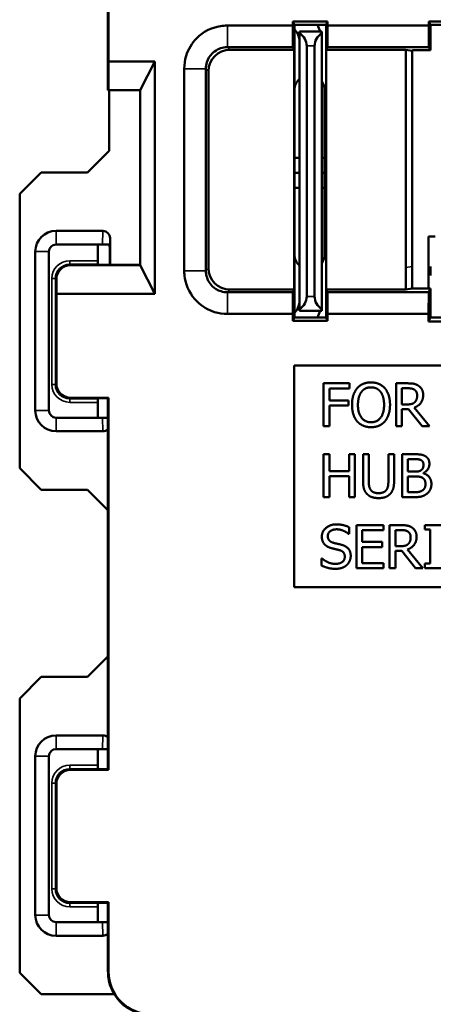
# Model space of a CAD drawing. Units: inches. Extents: x 0 to 17, y 0 to 11.
# Drawn here: x 9.9 to 10.4, y 5.8 to 7.2 of the extents above; entities that cross this region are included whole.
import ezdxf

# ---------------------------------------------------------------- set-up
doc = ezdxf.new("R2010")
doc.units = ezdxf.units.IN
doc.header["$MEASUREMENT"] = 0
doc.layers.add('Viewport4ForCustomObjects_0', color=7, linetype='Continuous')
doc.layers.add('Visible (ANSI)', color=7, linetype='Continuous', lineweight=50)
doc.layers.add('Visible Narrow (ANSI)', color=7, linetype='Continuous', lineweight=35)

# ---------------------------------------------------------------- blocks, each defined once
blk = doc.blocks.new('CustomObjectsInViewport4_0')
at = {"layer": 'Visible (ANSI)'}
for p, q in [((-10001.7741, -10002.0892), (-10001.7741, -10002.3639)), ((-10001.7734, -10002.0885), (-10001.7734, -10002.3239)), ((-10001.5159, -10002.2679), (-10001.4674, -10002.2679)), ((-10001.5136, -10002.2724), (-10001.5159, -10002.2679)), ((-10001.5159, -10002.2734), (-10001.5159, -10002.2679)), ((-10001.5136, -10002.2724), (-10001.4696, -10002.2724)), ((-10001.5136, -10002.2724), (-10001.5136, -10002.6814)), ((-10001.5106, -10002.2821), (-10001.5136, -10002.2791)), ((-10001.4696, -10002.2724), (-10001.4674, -10002.2679)), ((-10001.4696, -10002.6814), (-10001.4696, -10002.2724)), ((-10001.4674, -10002.2734), (-10001.4675, -10002.3037)), ((-10001.4674, -10002.2679), (-10001.4674, -10002.2734)), ((-10001.3259, -10002.2734), (-10001.4674, -10002.2734)), ((-10001.3259, -10002.2679), (-10001.2774, -10002.2679)), ((-10001.3236, -10002.2724), (-10001.3259, -10002.2679)), ((-10001.3259, -10002.2734), (-10001.3259, -10002.2679)), ((-10001.3258, -10002.3037), (-10001.3259, -10002.2734)), ((-10001.2796, -10002.2724), (-10001.3236, -10002.2724)), ((-10001.3236, -10002.2724), (-10001.3236, -10002.3079)), ((-10001.4756, -10002.2819), (-10001.5066, -10002.2819)), ((-10001.5066, -10002.2846), (-10001.5066, -10002.2819)), ((-10001.5066, -10002.2846), (-10001.5066, -10002.6692)), ((-10001.4756, -10002.2819), (-10001.4756, -10002.2846)), ((-10001.4756, -10002.6692), (-10001.4756, -10002.2846)), ((-10001.5139, -10002.3074), (-10001.6037, -10002.3074)), ((-10001.5139, -10002.3074), (-10001.5158, -10002.3037)), ((-10001.5139, -10002.6425), (-10001.5139, -10002.3074)), ((-10001.4966, -10002.6519), (-10001.4966, -10002.3019)), ((-10001.4856, -10002.3019), (-10001.4856, -10002.6519)), ((-10001.4675, -10002.3037), (-10001.4694, -10002.3074)), ((-10001.3579, -10002.3074), (-10001.4694, -10002.3074)), ((-10001.4694, -10002.3074), (-10001.4694, -10002.6425)), ((-10001.4675, -10002.3037), (-10001.3258, -10002.3037)), ((-10001.3579, -10002.3074), (-10001.3579, -10002.6114)), ((-10001.3579, -10002.3074), (-10001.3495, -10002.3088)), ((-10001.3236, -10002.3079), (-10001.3258, -10002.3037)), ((-10001.3495, -10002.3088), (-10001.3486, -10002.3079)), ((-10001.3495, -10002.61), (-10001.3495, -10002.3088)), ((-10001.3486, -10002.3079), (-10001.3386, -10002.3079)), ((-10001.3386, -10002.3079), (-10001.3236, -10002.3079)), ((-10001.7734, -10002.3239), (-10001.7736, -10002.3639)), ((-10001.7088, -10002.3239), (-10001.7734, -10002.3239)), ((-10001.7291, -10002.3639), (-10001.7088, -10002.3239)), ((-10001.7088, -10002.3239), (-10001.7088, -10002.6483)), ((-10001.6337, -10002.3373), (-10001.6337, -10002.6125)), ((-10001.7741, -10002.3639), (-10001.7736, -10002.3639)), ((-10001.7736, -10002.3639), (-10001.7291, -10002.3639)), ((-10001.7726, -10002.3639), (-10001.7726, -10002.4487)), ((-10001.7291, -10002.3639), (-10001.7291, -10002.6083)), ((-10001.4716, -10002.3634), (-10001.4716, -10002.5934)), ((-10001.8026, -10002.4787), (-10001.7726, -10002.4487)), ((-10001.5066, -10002.4584), (-10001.5136, -10002.4584)), ((-10001.4716, -10002.4584), (-10001.4756, -10002.4584)), ((-10001.8974, -10002.5087), (-10001.8674, -10002.4787)), ((-10001.8026, -10002.4787), (-10001.8674, -10002.4787)), ((-10001.5136, -10002.4794), (-10001.5066, -10002.4794)), ((-10001.4756, -10002.4794), (-10001.4716, -10002.4794)), ((-10001.8974, -10002.5087), (-10001.8974, -10002.8921)), ((-10001.5136, -10002.5004), (-10001.5066, -10002.5004)), ((-10001.4756, -10002.5004), (-10001.4716, -10002.5004)), ((-10001.7812, -10002.5604), (-10001.8466, -10002.5604)), ((-10001.3266, -10002.5684), (-10001.3266, -10002.6411)), ((-10001.3171, -10002.5684), (-10001.3266, -10002.5684)), ((-10001.8466, -10002.5794), (-10001.7818, -10002.5794)), ((-10001.7882, -10002.581), (-10001.7882, -10002.602)), ((-10001.7818, -10002.5794), (-10001.7719, -10002.5794)), ((-10001.7712, -10002.6078), (-10001.7712, -10002.5705)), ((-10001.8756, -10002.5894), (-10001.8756, -10002.8114)), ((-10001.8566, -10002.8114), (-10001.8566, -10002.5894)), ((-10001.7717, -10002.6078), (-10001.7717, -10002.5859)), ((-10001.8263, -10002.6083), (-10001.7291, -10002.6083)), ((-10001.7866, -10002.6078), (-10001.7881, -10002.607)), ((-10001.7866, -10002.6078), (-10001.7291, -10002.6078)), ((-10001.7088, -10002.6483), (-10001.7291, -10002.6083)), ((-10001.3495, -10002.61), (-10001.3495, -10002.6411)), ((-10001.3236, -10002.61), (-10001.3236, -10002.61)), ((-10001.3236, -10002.61), (-10001.3236, -10002.6229)), ((-10001.3236, -10002.61), (-10001.3236, -10002.6229)), ((-10001.3236, -10002.61), (-10001.3236, -10002.6229)), ((-10001.3579, -10002.6425), (-10001.3579, -10002.6114)), ((-10001.8462, -10002.6483), (-10001.8462, -10002.6284)), ((-10001.7088, -10002.6483), (-10001.8462, -10002.6483)), ((-10001.8462, -10002.6483), (-10001.8462, -10002.7735)), ((-10001.6037, -10002.6425), (-10001.5139, -10002.6425)), ((-10001.5158, -10002.6461), (-10001.5139, -10002.6425)), ((-10001.4694, -10002.6425), (-10001.3579, -10002.6425)), ((-10001.4694, -10002.6425), (-10001.4675, -10002.6461)), ((-10001.3262, -10002.6461), (-10001.4675, -10002.6461)), ((-10001.4675, -10002.6461), (-10001.4674, -10002.6764)), ((-10001.3495, -10002.6411), (-10001.3579, -10002.6425)), ((-10001.3495, -10002.6411), (-10001.3495, -10002.6411)), ((-10001.3495, -10002.6411), (-10001.3236, -10002.6411)), ((-10001.3263, -10002.6764), (-10001.3262, -10002.6461)), ((-10001.3262, -10002.6461), (-10001.3236, -10002.6411)), ((-10001.3236, -10002.6411), (-10001.3236, -10002.6814)), ((-10001.5159, -10002.6859), (-10001.5159, -10002.6764)), ((-10001.5136, -10002.6747), (-10001.5106, -10002.6717)), ((-10001.5066, -10002.6719), (-10001.5066, -10002.6692)), ((-10001.5066, -10002.6719), (-10001.4756, -10002.6719)), ((-10001.4756, -10002.6692), (-10001.4756, -10002.6719)), ((-10001.4674, -10002.6764), (-10001.3263, -10002.6764)), ((-10001.4674, -10002.6764), (-10001.4674, -10002.6859)), ((-10001.3263, -10002.6868), (-10001.3263, -10002.6764)), ((-10001.5136, -10002.6814), (-10001.5159, -10002.6859)), ((-10001.4674, -10002.6859), (-10001.5159, -10002.6859)), ((-10001.5136, -10002.6814), (-10001.4696, -10002.6814)), ((-10001.4674, -10002.6859), (-10001.4696, -10002.6814)), ((-10001.3236, -10002.6814), (-10001.3263, -10002.6868)), ((-10001.277, -10002.6868), (-10001.3263, -10002.6868)), ((-10001.3236, -10002.6814), (-10001.2796, -10002.6814)), ((-10001.5141, -10002.7484), (-10000.6391, -10002.7484)), ((-10001.5141, -10003.0584), (-10001.5141, -10002.7484)), ((-10001.4729, -10002.7734), (-10001.437, -10002.7734)), ((-10001.4729, -10002.8334), (-10001.4729, -10002.7734)), ((-10001.437, -10002.7734), (-10001.437, -10002.7805)), ((-10001.3715, -10002.7734), (-10001.356, -10002.7734)), ((-10001.3715, -10002.8334), (-10001.3715, -10002.7734)), ((-10001.437, -10002.7805), (-10001.4649, -10002.7805)), ((-10001.4649, -10002.7805), (-10001.4649, -10002.7974)), ((-10001.3635, -10002.7803), (-10001.3556, -10002.7803)), ((-10001.3635, -10002.8029), (-10001.3635, -10002.7803)), ((-10001.8262, -10002.7935), (-10001.7734, -10002.7935)), ((-10001.7882, -10002.8), (-10001.7882, -10002.821)), ((-10001.7866, -10002.7942), (-10001.7881, -10002.795)), ((-10001.7741, -10002.7942), (-10001.7866, -10002.7942)), ((-10001.7734, -10002.7935), (-10001.7741, -10002.7942)), ((-10001.7741, -10002.7942), (-10001.7741, -10003.3128)), ((-10001.7734, -10002.7935), (-10001.7734, -10003.3135)), ((-10001.4649, -10002.7974), (-10001.4382, -10002.7974)), ((-10001.4382, -10002.7974), (-10001.4382, -10002.8045)), ((-10001.4649, -10002.8045), (-10001.4649, -10002.8334)), ((-10001.4382, -10002.8045), (-10001.4649, -10002.8045)), ((-10001.3565, -10002.8029), (-10001.3635, -10002.8029)), ((-10001.3635, -10002.8095), (-10001.3635, -10002.8334)), ((-10001.3544, -10002.8095), (-10001.3635, -10002.8095)), ((-10001.3354, -10002.8334), (-10001.3544, -10002.8095)), ((-10001.3464, -10002.8073), (-10001.325, -10002.8334)), ((-10001.7818, -10002.8214), (-10001.8466, -10002.8214)), ((-10001.7741, -10002.8214), (-10001.7818, -10002.8214)), ((-10001.8466, -10002.8404), (-10001.7812, -10002.8404)), ((-10001.4649, -10002.8334), (-10001.4729, -10002.8334)), ((-10001.3635, -10002.8334), (-10001.3715, -10002.8334)), ((-10001.325, -10002.8334), (-10001.3354, -10002.8334)), ((-10001.4729, -10002.8725), (-10001.4649, -10002.8725)), ((-10001.4729, -10002.9325), (-10001.4729, -10002.8725)), ((-10001.4649, -10002.8725), (-10001.4649, -10002.896)), ((-10001.4373, -10002.8725), (-10001.4293, -10002.8725)), ((-10001.4373, -10002.896), (-10001.4373, -10002.8725)), ((-10001.4293, -10002.8725), (-10001.4293, -10002.9325)), ((-10001.4179, -10002.8725), (-10001.4099, -10002.8725)), ((-10001.4179, -10002.9099), (-10001.4179, -10002.8725)), ((-10001.4099, -10002.8725), (-10001.4099, -10002.9099)), ((-10001.3825, -10002.8725), (-10001.3745, -10002.8725)), ((-10001.3825, -10002.9101), (-10001.3825, -10002.8725)), ((-10001.3745, -10002.8725), (-10001.3745, -10002.9099)), ((-10001.3631, -10002.8725), (-10001.3472, -10002.8725)), ((-10001.3631, -10002.9325), (-10001.3631, -10002.8725)), ((-10001.3551, -10002.8793), (-10001.3475, -10002.8793)), ((-10001.3551, -10002.8968), (-10001.3551, -10002.8793)), ((-10001.8674, -10002.9221), (-10001.8974, -10002.8921)), ((-10001.4649, -10002.896), (-10001.4373, -10002.896)), ((-10001.346, -10002.8968), (-10001.3551, -10002.8968)), ((-10001.3336, -10002.8988), (-10001.3336, -10002.8991)), ((-10001.4649, -10002.9031), (-10001.4649, -10002.9325)), ((-10001.4373, -10002.9031), (-10001.4649, -10002.9031)), ((-10001.4373, -10002.9325), (-10001.4373, -10002.9031)), ((-10001.3551, -10002.9035), (-10001.346, -10002.9035)), ((-10001.3551, -10002.9257), (-10001.3551, -10002.9035)), ((-10001.8674, -10002.9221), (-10001.8026, -10002.9221)), ((-10001.7741, -10002.9506), (-10001.8026, -10002.9221)), ((-10001.3486, -10002.9257), (-10001.3551, -10002.9257)), ((-10001.4649, -10002.9325), (-10001.4729, -10002.9325)), ((-10001.4293, -10002.9325), (-10001.4373, -10002.9325)), ((-10001.3458, -10002.9325), (-10001.3631, -10002.9325)), ((-10001.4374, -10002.9744), (-10001.4374, -10002.9839)), ((-10001.427, -10003.0316), (-10001.427, -10002.9716)), ((-10001.427, -10002.9716), (-10001.3894, -10002.9716)), ((-10001.419, -10002.9787), (-10001.419, -10002.9951)), ((-10001.3894, -10002.9787), (-10001.419, -10002.9787)), ((-10001.3894, -10002.9716), (-10001.3894, -10002.9787)), ((-10001.3807, -10002.9716), (-10001.3652, -10002.9716)), ((-10001.3807, -10003.0316), (-10001.3807, -10002.9716)), ((-10001.3727, -10002.9785), (-10001.3648, -10002.9785)), ((-10001.3727, -10003.001), (-10001.3727, -10002.9785)), ((-10001.3318, -10002.9716), (-10001.3086, -10002.9716)), ((-10001.3318, -10002.9777), (-10001.3318, -10002.9716)), ((-10001.3242, -10002.9777), (-10001.3318, -10002.9777)), ((-10001.3242, -10003.0254), (-10001.3242, -10002.9777)), ((-10001.4374, -10002.9839), (-10001.438, -10002.9839)), ((-10001.419, -10002.9951), (-10001.3914, -10002.9951)), ((-10001.3914, -10002.9951), (-10001.3914, -10003.0022)), ((-10001.419, -10003.0022), (-10001.419, -10003.0245)), ((-10001.3914, -10003.0022), (-10001.419, -10003.0022)), ((-10001.3657, -10003.001), (-10001.3727, -10003.001)), ((-10001.3727, -10003.0077), (-10001.3727, -10003.0316)), ((-10001.3635, -10003.0077), (-10001.3727, -10003.0077)), ((-10001.3446, -10003.0316), (-10001.3635, -10003.0077)), ((-10001.3556, -10003.0055), (-10001.3342, -10003.0316)), ((-10001.4759, -10003.018), (-10001.4753, -10003.018)), ((-10001.4759, -10003.028), (-10001.4759, -10003.018)), ((-10001.3894, -10003.0316), (-10001.427, -10003.0316)), ((-10001.419, -10003.0245), (-10001.3894, -10003.0245)), ((-10001.3894, -10003.0245), (-10001.3894, -10003.0316)), ((-10001.3727, -10003.0316), (-10001.3807, -10003.0316)), ((-10001.3342, -10003.0316), (-10001.3446, -10003.0316)), ((-10001.3318, -10003.0254), (-10001.3242, -10003.0254)), ((-10001.3318, -10003.0316), (-10001.3318, -10003.0254)), ((-10001.3086, -10003.0316), (-10001.3318, -10003.0316)), ((-10000.6391, -10003.0584), (-10001.5141, -10003.0584)), ((-10001.8026, -10003.1837), (-10001.7741, -10003.1552)), ((-10001.8974, -10003.2137), (-10001.8674, -10003.1837)), ((-10001.8026, -10003.1837), (-10001.8674, -10003.1837)), ((-10001.8974, -10003.2137), (-10001.8974, -10003.5971)), ((-10001.7812, -10003.2654), (-10001.8466, -10003.2654)), ((-10001.8756, -10003.2944), (-10001.8756, -10003.5164)), ((-10001.8566, -10003.5164), (-10001.8566, -10003.2944)), ((-10001.8466, -10003.2844), (-10001.7818, -10003.2844)), ((-10001.7882, -10003.307), (-10001.7882, -10003.286)), ((-10001.7818, -10003.2844), (-10001.7741, -10003.2844)), ((-10001.7734, -10003.3135), (-10001.8262, -10003.3135)), ((-10001.7866, -10003.3128), (-10001.7881, -10003.312)), ((-10001.7741, -10003.3128), (-10001.7866, -10003.3128)), ((-10001.7741, -10003.3128), (-10001.7734, -10003.3135)), ((-10001.8462, -10003.3335), (-10001.8462, -10003.4785)), ((-10001.8262, -10003.4985), (-10001.7734, -10003.4985)), ((-10001.7866, -10003.4992), (-10001.7881, -10003.5)), ((-10001.7866, -10003.4992), (-10001.7741, -10003.4992)), ((-10001.7734, -10003.4985), (-10001.7741, -10003.4992)), ((-10001.7741, -10003.4992), (-10001.7741, -10003.5959)), ((-10001.7734, -10003.4985), (-10001.7734, -10003.5952)), ((-10001.7882, -10003.526), (-10001.7882, -10003.505)), ((-10001.7818, -10003.5264), (-10001.8466, -10003.5264)), ((-10001.7741, -10003.5264), (-10001.7818, -10003.5264)), ((-10001.8466, -10003.5454), (-10001.7812, -10003.5454)), ((-10001.8674, -10003.6271), (-10001.8974, -10003.5971)), ((-10001.7654, -10003.6271), (-10001.8674, -10003.6271))]:
    blk.add_line(p, q, dxfattribs=at)
at = {"layer": 'Visible (ANSI)', "extrusion": (0, 0, -1)}
for centre, radius, start, end in [((10001.5376, -10002.2989), 0.062, 154.6961, 164.086), ((10001.5166, -10002.3019), 0.02, 120, 180), ((10001.4656, -10002.3019), 0.02, 0, 60), ((10001.4926, -10002.3634), 0.021, 0, 48.1897), ((10001.4926, -10002.3634), 0.021, 144.0494, 180), ((10001.8466, -10002.5894), 0.01, 0, 90), ((10001.8082, -10002.581), 0.02, 175.434, 179.9989), ((10001.4926, -10002.5934), 0.021, 311.8103, 0), ((10001.4926, -10002.5934), 0.021, 180, 215.9506), ((10001.5166, -10002.6519), 0.02, 180, 240), ((10001.4656, -10002.6519), 0.02, 300, 0), ((10001.5376, -10002.6549), 0.062, 195.914, 205.3039), ((10001.8262, -10002.7735), 0.02, 270.0005, 359.9995), ((10001.8466, -10002.8114), 0.01, 270, 0), ((10001.8082, -10002.821), 0.02, 180.0011, 181.1673), ((10001.8466, -10003.2944), 0.01, 0, 90), ((10001.8082, -10003.286), 0.02, 175.434, 179.9989), ((10001.8262, -10003.3335), 0.02, 0.0005, 89.9995), ((10001.8262, -10003.4785), 0.02, 270.0005, 359.9995), ((10001.8466, -10003.5164), 0.01, 270, 0), ((10001.8082, -10003.526), 0.02, 180.0011, 181.1673)]:
    blk.add_arc(centre, radius, start, end, dxfattribs=at)
at = {"layer": 'Visible (ANSI)'}
for centre, radius, start, end in [((-10001.5376, -10002.2972), 0.031, 0, 29.1251), ((-10001.8466, -10002.5894), 0.029, 90, 180), ((-10001.5376, -10002.6566), 0.031, 330.8749, 0), ((-10001.8466, -10002.8114), 0.029, 180, 270), ((-10001.8466, -10003.2944), 0.029, 90, 180), ((-10001.8466, -10003.5164), 0.029, 180, 270)]:
    blk.add_arc(centre, radius, start, end, dxfattribs=at)
for centre, major_axis, ratio, start_param, end_param in [((-10001.6037, -10002.3374), (-0.0212, 0.0212), 0.999924, 5.497825, 7.068545), ((-10001.7812, -10002.5705), (0.0003, 0.0101), 0.990907, 4.744824, 6.315033), ((-10001.6037, -10002.6125), (-0.0212, -0.0212), 0.999924, 5.497825, 7.068545), ((-10001.7812, -10002.8303), (0.0003, -0.0101), 0.990907, 6.251337, 7.02846), ((-10001.7812, -10003.2755), (0.0003, 0.0101), 0.990907, 5.537911, 6.315033), ((-10001.7812, -10003.5353), (0.0003, -0.0101), 0.990907, 6.251337, 7.02846), ((-10001.7141, -10003.5959), (-0.0424, -0.0424), 0.999981, 5.497797, 7.068574)]:
    blk.add_ellipse(centre, major_axis=major_axis, ratio=ratio, start_param=start_param, end_param=end_param, dxfattribs=at)
at = {"layer": 'Visible (ANSI)', "extrusion": (0, 0, -1)}
for centre, major_axis, ratio, start_param, end_param in [((-10001.7783, -10002.4822), (0.0066, -0.1042), 0.006176, 5.916038, 6.186541), ((-10001.8262, -10002.6284), (-0.0077, 0.0186), 0.993822, 5.105093, 6.67587), ((-10001.7881, -10002.602), (0, 0.005), 0.008727, 3.145956, 4.712389), ((-10001.7881, -10002.8), (0, 0.005), 0.008727, 4.712389, 6.278822), ((-10001.7881, -10003.307), (0, 0.005), 0.008727, 3.145956, 4.712389), ((-10001.7881, -10003.505), (0, 0.005), 0.008727, 4.712389, 6.278822), ((-10001.7134, -10003.5952), (-0.0424, -0.0424), 0.999981, 5.497797, 7.068574)]:
    blk.add_ellipse(centre, major_axis=major_axis, ratio=ratio, start_param=start_param, end_param=end_param, dxfattribs=at)
at = {"layer": 'Visible (ANSI)'}
for points, knots in [([(-10001.6074, -10002.2734), (-10001.6075, -10002.2734), (-10001.6076, -10002.2734), (-10001.6076, -10002.2734), (-10001.6108, -10002.2734), (-10001.614, -10002.2737), (-10001.6296, -10002.2762), (-10001.6413, -10002.2823), (-10001.657, -10002.2981), (-10001.6621, -10002.3066), (-10001.6667, -10002.3216), (-10001.6676, -10002.3276), (-10001.6676, -10002.3337)], [-1.436034, -1.436034, -1.436034, -1.436034, -1.4353694, -1.4353694, -1.4353694, -1.4110723, -1.4110723, -1.3153504, -1.3153504, -1.2417181, -1.2417181, -1.1956979, -1.1956979, -1.1956979, -1.1956979]), ([(-10001.5159, -10002.2734), (-10001.5308, -10002.2734), (-10001.5456, -10002.2734), (-10001.5761, -10002.2734), (-10001.5917, -10002.2734), (-10001.6074, -10002.2734)], [-1.6683734, -1.6683734, -1.6683734, -1.6683734, -1.5550631, -1.5550631, -1.436034, -1.436034, -1.436034, -1.436034]), ([(-10001.5159, -10002.2734), (-10001.5159, -10002.2784), (-10001.5159, -10002.2835), (-10001.5158, -10002.2936), (-10001.5158, -10002.2986), (-10001.5158, -10002.3037)], [-0.1082328, -0.1082328, -0.1082328, -0.1082328, -0.0541164, -0.0541164, 0, 0, 0, 0]), ([(-10001.6374, -10002.3337), (-10001.6374, -10002.3307), (-10001.6369, -10002.3277), (-10001.6346, -10002.3202), (-10001.6321, -10002.3159), (-10001.6243, -10002.3081), (-10001.6184, -10002.3051), (-10001.6107, -10002.3038), (-10001.6091, -10002.3037), (-10001.6075, -10002.3037), (-10001.6075, -10002.3037), (-10001.6074, -10002.3037), (-10001.6074, -10002.3037)], [1.1956979, 1.1956979, 1.1956979, 1.1956979, 1.2417181, 1.2417181, 1.3153504, 1.3153504, 1.4110723, 1.4110723, 1.4353694, 1.4353694, 1.4353694, 1.436034, 1.436034, 1.436034, 1.436034]), ([(-10001.6074, -10002.3037), (-10001.5917, -10002.3037), (-10001.5761, -10002.3037), (-10001.5456, -10002.3037), (-10001.5307, -10002.3037), (-10001.5158, -10002.3037)], [1.436034, 1.436034, 1.436034, 1.436034, 1.5550631, 1.5550631, 1.6687059, 1.6687059, 1.6687059, 1.6687059]), ([(-10001.6676, -10002.3337), (-10001.6676, -10002.3806), (-10001.6676, -10002.4278), (-10001.6676, -10002.5219), (-10001.6676, -10002.5691), (-10001.6676, -10002.6161)], [-1.1956979, -1.1956979, -1.1956979, -1.1956979, -0.8373661, -0.8373661, -0.4783944, -0.4783944, -0.4783944, -0.4783944]), ([(-10001.6374, -10002.6161), (-10001.6374, -10002.5691), (-10001.6374, -10002.5219), (-10001.6374, -10002.4278), (-10001.6374, -10002.3806), (-10001.6374, -10002.3337)], [0.4783944, 0.4783944, 0.4783944, 0.4783944, 0.8373661, 0.8373661, 1.1956979, 1.1956979, 1.1956979, 1.1956979]), ([(-10001.6676, -10002.6161), (-10001.6676, -10002.6162), (-10001.6676, -10002.6163), (-10001.6676, -10002.6164), (-10001.6676, -10002.6197), (-10001.6674, -10002.623), (-10001.6647, -10002.6386), (-10001.6586, -10002.6502), (-10001.6429, -10002.6658), (-10001.6344, -10002.6709), (-10001.6194, -10002.6755), (-10001.6134, -10002.6764), (-10001.6074, -10002.6764)], [-0.4783944, -0.4783944, -0.4783944, -0.4783944, -0.4777543, -0.4777543, -0.4777543, -0.4526208, -0.4526208, -0.3572597, -0.3572597, -0.283905, -0.283905, -0.2380583, -0.2380583, -0.2380583, -0.2380583]), ([(-10001.6074, -10002.6461), (-10001.6104, -10002.6461), (-10001.6134, -10002.6457), (-10001.6208, -10002.6434), (-10001.6251, -10002.6409), (-10001.6329, -10002.6331), (-10001.6359, -10002.6273), (-10001.6372, -10002.6195), (-10001.6374, -10002.6179), (-10001.6374, -10002.6163), (-10001.6374, -10002.6162), (-10001.6374, -10002.6162), (-10001.6374, -10002.6161)], [0.2380583, 0.2380583, 0.2380583, 0.2380583, 0.283905, 0.283905, 0.3572597, 0.3572597, 0.4526208, 0.4526208, 0.4777543, 0.4777543, 0.4777543, 0.4783944, 0.4783944, 0.4783944, 0.4783944]), ([(-10001.5158, -10002.6461), (-10001.5229, -10002.6461), (-10001.53, -10002.6461), (-10001.545, -10002.6461), (-10001.5528, -10002.6461), (-10001.5606, -10002.6461), (-10001.5685, -10002.6461), (-10001.5763, -10002.6461), (-10001.5919, -10002.6461), (-10001.5996, -10002.6461), (-10001.6074, -10002.6461)], [0.0053863, 0.0053863, 0.0053863, 0.0053863, 0.0596807, 0.0596807, 0.1193614, 0.1193614, 0.1193614, 0.1790421, 0.1790421, 0.2380583, 0.2380583, 0.2380583, 0.2380583]), ([(-10001.5158, -10002.6461), (-10001.5158, -10002.6512), (-10001.5158, -10002.6562), (-10001.5159, -10002.6663), (-10001.5159, -10002.6714), (-10001.5159, -10002.6764)], [-0.1082328, -0.1082328, -0.1082328, -0.1082328, -0.0541164, -0.0541164, 0, 0, 0, 0]), ([(-10001.6074, -10002.6764), (-10001.5996, -10002.6764), (-10001.5919, -10002.6764), (-10001.5763, -10002.6764), (-10001.5685, -10002.6764), (-10001.5606, -10002.6764), (-10001.5528, -10002.6764), (-10001.545, -10002.6764), (-10001.5301, -10002.6764), (-10001.523, -10002.6764), (-10001.5159, -10002.6764)], [-0.2380583, -0.2380583, -0.2380583, -0.2380583, -0.1790421, -0.1790421, -0.1193614, -0.1193614, -0.1193614, -0.0596807, -0.0596807, -0.0057188, -0.0057188, -0.0057188, -0.0057188])]:
    blk.add_open_spline(points, degree=3, knots=knots, dxfattribs=at)
for points in [[(-10001.4261, -10002.7803), (-10001.4226, -10002.7763), (-10001.4128, -10002.7721), (-10001.4068, -10002.7721)], [(-10001.4068, -10002.7721), (-10001.4006, -10002.7721), (-10001.3908, -10002.7764), (-10001.3874, -10002.7803)], [(-10001.356, -10002.7734), (-10001.3509, -10002.7734), (-10001.3439, -10002.7745), (-10001.3407, -10002.7766)], [(-10001.4333, -10002.8034), (-10001.4333, -10002.7959), (-10001.4295, -10002.7844), (-10001.4261, -10002.7803)], [(-10001.425, -10002.8034), (-10001.425, -10002.7976), (-10001.4224, -10002.7883), (-10001.42, -10002.7853)], [(-10001.42, -10002.7853), (-10001.4176, -10002.7821), (-10001.4111, -10002.779), (-10001.4067, -10002.779)], [(-10001.4067, -10002.779), (-10001.4025, -10002.779), (-10001.3958, -10002.7822), (-10001.3934, -10002.7853)], [(-10001.3934, -10002.7853), (-10001.3911, -10002.7883), (-10001.3885, -10002.7975), (-10001.3885, -10002.8034)], [(-10001.3874, -10002.7803), (-10001.384, -10002.7842), (-10001.3802, -10002.7959), (-10001.3802, -10002.8034)], [(-10001.3556, -10002.7803), (-10001.3523, -10002.7803), (-10001.3477, -10002.7812), (-10001.346, -10002.7824)], [(-10001.346, -10002.7824), (-10001.3441, -10002.7837), (-10001.3423, -10002.7877), (-10001.3423, -10002.7903)], [(-10001.3407, -10002.7766), (-10001.3376, -10002.7786), (-10001.3339, -10002.785), (-10001.3339, -10002.7897)], [(-10001.3457, -10002.7998), (-10001.3475, -10002.8017), (-10001.353, -10002.8029), (-10001.3565, -10002.8029)], [(-10001.3339, -10002.7897), (-10001.3339, -10002.7963), (-10001.3406, -10002.8052), (-10001.3464, -10002.8073)], [(-10001.3423, -10002.7903), (-10001.3423, -10002.7934), (-10001.3439, -10002.7981), (-10001.3457, -10002.7998)], [(-10001.4261, -10002.8265), (-10001.4296, -10002.8225), (-10001.4333, -10002.8108), (-10001.4333, -10002.8034)], [(-10001.4067, -10002.8278), (-10001.415, -10002.8278), (-10001.425, -10002.8152), (-10001.425, -10002.8034)], [(-10001.3885, -10002.8034), (-10001.3885, -10002.8152), (-10001.3984, -10002.8278), (-10001.4067, -10002.8278)], [(-10001.3802, -10002.8034), (-10001.3802, -10002.8107), (-10001.3839, -10002.8225), (-10001.3874, -10002.8265)], [(-10001.4068, -10002.8347), (-10001.4128, -10002.8347), (-10001.4226, -10002.8305), (-10001.4261, -10002.8265)], [(-10001.3874, -10002.8265), (-10001.3911, -10002.8307), (-10001.4009, -10002.8347), (-10001.4068, -10002.8347)], [(-10001.3475, -10002.8793), (-10001.3432, -10002.8793), (-10001.3385, -10002.8798), (-10001.3366, -10002.8809)], [(-10001.3472, -10002.8725), (-10001.3407, -10002.8725), (-10001.3343, -10002.8733), (-10001.3314, -10002.8749)], [(-10001.3366, -10002.8809), (-10001.335, -10002.8818), (-10001.3335, -10002.885), (-10001.3335, -10002.8871)], [(-10001.3314, -10002.8749), (-10001.3281, -10002.8766), (-10001.3252, -10002.8822), (-10001.3252, -10002.886)], [(-10001.3369, -10002.8949), (-10001.3387, -10002.8961), (-10001.3423, -10002.8968), (-10001.346, -10002.8968)], [(-10001.3335, -10002.8871), (-10001.3335, -10002.8899), (-10001.335, -10002.8937), (-10001.3369, -10002.8949)], [(-10001.3252, -10002.886), (-10001.3252, -10002.8902), (-10001.3297, -10002.8969), (-10001.3336, -10002.8988)], [(-10001.4122, -10002.9282), (-10001.4153, -10002.9251), (-10001.4179, -10002.9163), (-10001.4179, -10002.9099)], [(-10001.4099, -10002.9099), (-10001.4099, -10002.9141), (-10001.4089, -10002.9197), (-10001.4074, -10002.922)], [(-10001.385, -10002.922), (-10001.3835, -10002.9197), (-10001.3825, -10002.9142), (-10001.3825, -10002.9101)], [(-10001.3745, -10002.9099), (-10001.3745, -10002.9162), (-10001.377, -10002.9251), (-10001.3802, -10002.9282)], [(-10001.346, -10002.9035), (-10001.3419, -10002.9035), (-10001.3374, -10002.9041), (-10001.3355, -10002.9051)], [(-10001.3355, -10002.9051), (-10001.3326, -10002.9066), (-10001.3307, -10002.911), (-10001.3307, -10002.9144)], [(-10001.3336, -10002.8991), (-10001.3282, -10002.9006), (-10001.3224, -10002.9083), (-10001.3224, -10002.9141)], [(-10001.4074, -10002.922), (-10001.4058, -10002.9245), (-10001.4002, -10002.9269), (-10001.3962, -10002.9269)], [(-10001.3962, -10002.9269), (-10001.3925, -10002.9269), (-10001.3866, -10002.9245), (-10001.385, -10002.922)], [(-10001.335, -10002.9232), (-10001.3373, -10002.9247), (-10001.3434, -10002.9257), (-10001.3486, -10002.9257)], [(-10001.3307, -10002.9144), (-10001.3307, -10002.9176), (-10001.3328, -10002.9215), (-10001.335, -10002.9232)], [(-10001.3224, -10002.9141), (-10001.3224, -10002.9185), (-10001.3258, -10002.9254), (-10001.3286, -10002.9276)], [(-10001.3962, -10002.9338), (-10001.4015, -10002.9338), (-10001.4094, -10002.931), (-10001.4122, -10002.9282)], [(-10001.3802, -10002.9282), (-10001.3831, -10002.931), (-10001.3907, -10002.9338), (-10001.3962, -10002.9338)], [(-10001.3286, -10002.9276), (-10001.332, -10002.9303), (-10001.3397, -10002.9325), (-10001.3458, -10002.9325)], [(-10001.4754, -10002.9877), (-10001.4754, -10002.9804), (-10001.464, -10002.9705), (-10001.4552, -10002.9705)], [(-10001.4547, -10002.9774), (-10001.4603, -10002.9774), (-10001.4671, -10002.9826), (-10001.4671, -10002.9868)], [(-10001.4552, -10002.9705), (-10001.4502, -10002.9705), (-10001.4412, -10002.9725), (-10001.4374, -10002.9744)], [(-10001.438, -10002.9839), (-10001.4409, -10002.9813), (-10001.4498, -10002.9774), (-10001.4547, -10002.9774)], [(-10001.3652, -10002.9716), (-10001.36, -10002.9716), (-10001.3531, -10002.9727), (-10001.3499, -10002.9747)], [(-10001.3648, -10002.9785), (-10001.3615, -10002.9785), (-10001.3569, -10002.9794), (-10001.3552, -10002.9805)], [(-10001.3552, -10002.9805), (-10001.3533, -10002.9818), (-10001.3514, -10002.9859), (-10001.3514, -10002.9885)], [(-10001.3499, -10002.9747), (-10001.3468, -10002.9768), (-10001.3431, -10002.9831), (-10001.3431, -10002.9879)], [(-10001.4715, -10002.9985), (-10001.4734, -10002.9965), (-10001.4754, -10002.9912), (-10001.4754, -10002.9877)], [(-10001.4671, -10002.9868), (-10001.4671, -10002.9906), (-10001.4631, -10002.9952), (-10001.4593, -10002.9962)], [(-10001.3431, -10002.9879), (-10001.3431, -10002.9944), (-10001.3498, -10003.0033), (-10001.3556, -10003.0055)], [(-10001.3514, -10002.9885), (-10001.3514, -10002.9916), (-10001.3531, -10002.9963), (-10001.3548, -10002.9979)], [(-10001.4616, -10003.0038), (-10001.4647, -10003.003), (-10001.4696, -10003.0005), (-10001.4715, -10002.9985)], [(-10001.4508, -10003.0065), (-10001.4535, -10003.0058), (-10001.4582, -10003.0047), (-10001.4616, -10003.0038)], [(-10001.4593, -10002.9962), (-10001.4568, -10002.9969), (-10001.4494, -10002.9986), (-10001.447, -10002.9993)], [(-10001.4434, -10003.0157), (-10001.4434, -10003.0121), (-10001.4469, -10003.0076), (-10001.4508, -10003.0065)], [(-10001.447, -10002.9993), (-10001.4408, -10003.0012), (-10001.4351, -10003.0089), (-10001.4351, -10003.0145)], [(-10001.3548, -10002.9979), (-10001.3567, -10002.9998), (-10001.3622, -10003.001), (-10001.3657, -10003.001)], [(-10001.4753, -10003.018), (-10001.4713, -10003.0216), (-10001.4614, -10003.0257), (-10001.4568, -10003.0257)], [(-10001.4568, -10003.0257), (-10001.4501, -10003.0257), (-10001.4434, -10003.0202), (-10001.4434, -10003.0157)], [(-10001.4351, -10003.0145), (-10001.4351, -10003.018), (-10001.4379, -10003.0248), (-10001.4405, -10003.0272)], [(-10001.4562, -10003.0326), (-10001.4627, -10003.0326), (-10001.4718, -10003.0299), (-10001.4759, -10003.028)], [(-10001.4405, -10003.0272), (-10001.4434, -10003.0298), (-10001.4507, -10003.0326), (-10001.4562, -10003.0326)]]:
    blk.add_open_spline(points, degree=2, dxfattribs=at)
at = {"layer": 'Visible Narrow (ANSI)'}
for p, q in [((-10001.6037, -10002.3074), (-10001.6074, -10002.3037)), ((-10001.4966, -10002.3019), (-10001.4856, -10002.3019)), ((-10001.6374, -10002.3337), (-10001.6337, -10002.3373)), ((-10001.8466, -10002.5794), (-10001.8466, -10002.5604)), ((-10001.7812, -10002.5604), (-10001.7818, -10002.5794)), ((-10001.7717, -10002.5859), (-10001.7712, -10002.5705)), ((-10001.8566, -10002.5894), (-10001.8756, -10002.5894)), ((-10001.8276, -10002.602), (-10001.8276, -10002.607)), ((-10001.7882, -10002.602), (-10001.8276, -10002.602)), ((-10001.8276, -10002.607), (-10001.7881, -10002.607)), ((-10001.8263, -10002.6083), (-10001.8276, -10002.607)), ((-10001.3495, -10002.61), (-10001.3579, -10002.6114)), ((-10001.6337, -10002.6125), (-10001.6374, -10002.6161)), ((-10001.8526, -10002.627), (-10001.8526, -10002.775)), ((-10001.8526, -10002.627), (-10001.8476, -10002.627)), ((-10001.8476, -10002.775), (-10001.8476, -10002.627)), ((-10001.8476, -10002.627), (-10001.8462, -10002.6284)), ((-10001.6074, -10002.6461), (-10001.6037, -10002.6425)), ((-10001.4856, -10002.6519), (-10001.4966, -10002.6519)), ((-10001.8526, -10002.775), (-10001.8476, -10002.775)), ((-10001.8462, -10002.7735), (-10001.8476, -10002.775)), ((-10001.8276, -10002.795), (-10001.8262, -10002.7935)), ((-10001.8276, -10002.8), (-10001.8276, -10002.795)), ((-10001.7881, -10002.795), (-10001.8276, -10002.795)), ((-10001.8276, -10002.8), (-10001.7882, -10002.8)), ((-10001.8566, -10002.8114), (-10001.8756, -10002.8114)), ((-10001.8466, -10002.8214), (-10001.8466, -10002.8404)), ((-10001.7818, -10002.8214), (-10001.7812, -10002.8404)), ((-10001.8466, -10003.2844), (-10001.8466, -10003.2654)), ((-10001.7812, -10003.2654), (-10001.7818, -10003.2844)), ((-10001.8566, -10003.2944), (-10001.8756, -10003.2944)), ((-10001.7882, -10003.307), (-10001.8276, -10003.307)), ((-10001.8276, -10003.307), (-10001.8276, -10003.312)), ((-10001.8276, -10003.312), (-10001.7881, -10003.312)), ((-10001.8262, -10003.3135), (-10001.8276, -10003.312)), ((-10001.8526, -10003.332), (-10001.8526, -10003.48)), ((-10001.8526, -10003.332), (-10001.8476, -10003.332)), ((-10001.8476, -10003.48), (-10001.8476, -10003.332)), ((-10001.8476, -10003.332), (-10001.8462, -10003.3335)), ((-10001.8526, -10003.48), (-10001.8476, -10003.48)), ((-10001.8462, -10003.4785), (-10001.8476, -10003.48)), ((-10001.8276, -10003.5), (-10001.8262, -10003.4985)), ((-10001.8276, -10003.505), (-10001.8276, -10003.5)), ((-10001.7881, -10003.5), (-10001.8276, -10003.5)), ((-10001.8566, -10003.5164), (-10001.8756, -10003.5164)), ((-10001.8276, -10003.505), (-10001.7882, -10003.505)), ((-10001.8466, -10003.5264), (-10001.8466, -10003.5454)), ((-10001.7818, -10003.5264), (-10001.7812, -10003.5454)), ((-10001.7734, -10003.5952), (-10001.7741, -10003.5959))]:
    blk.add_line(p, q, dxfattribs=at)
for centre, start, end in [((-10001.8276, -10002.627), 90.0005, 179.9995), ((-10001.8276, -10002.775), 180.0005, 269.9995), ((-10001.8276, -10003.332), 90.0005, 179.9995), ((-10001.8276, -10003.48), 180.0005, 269.9995)]:
    blk.add_arc(centre, 0.025, start, end, dxfattribs=at)
at = {"layer": 'Visible Narrow (ANSI)', "extrusion": (0, 0, -1)}
for centre, start, end in [((10001.8276, -10002.627), 0.0005, 89.9995), ((10001.8276, -10002.775), 270.0005, 359.9995), ((10001.8276, -10003.332), 0.0005, 89.9995), ((10001.8276, -10003.48), 270.0005, 359.9995)]:
    blk.add_arc(centre, 0.02, start, end, dxfattribs=at)
at = {"layer": 'Visible Narrow (ANSI)'}
for points in [[(-10001.6074, -10002.3037), (-10001.6074, -10002.2734)], [(-10001.6374, -10002.3337), (-10001.6676, -10002.3337)], [(-10001.6374, -10002.6161), (-10001.6676, -10002.6161)], [(-10001.6074, -10002.6461), (-10001.6074, -10002.6764)]]:
    blk.add_open_spline(points, degree=1, dxfattribs=at)

msp = doc.modelspace()

# ---------------------------------------------------------------- block references
at = {"layer": 'Viewport4ForCustomObjects_0'}
msp.add_blockref('CustomObjectsInViewport4_0', (10011.7516, 10009.4526), dxfattribs=at)

doc.saveas('drawing.dxf')
